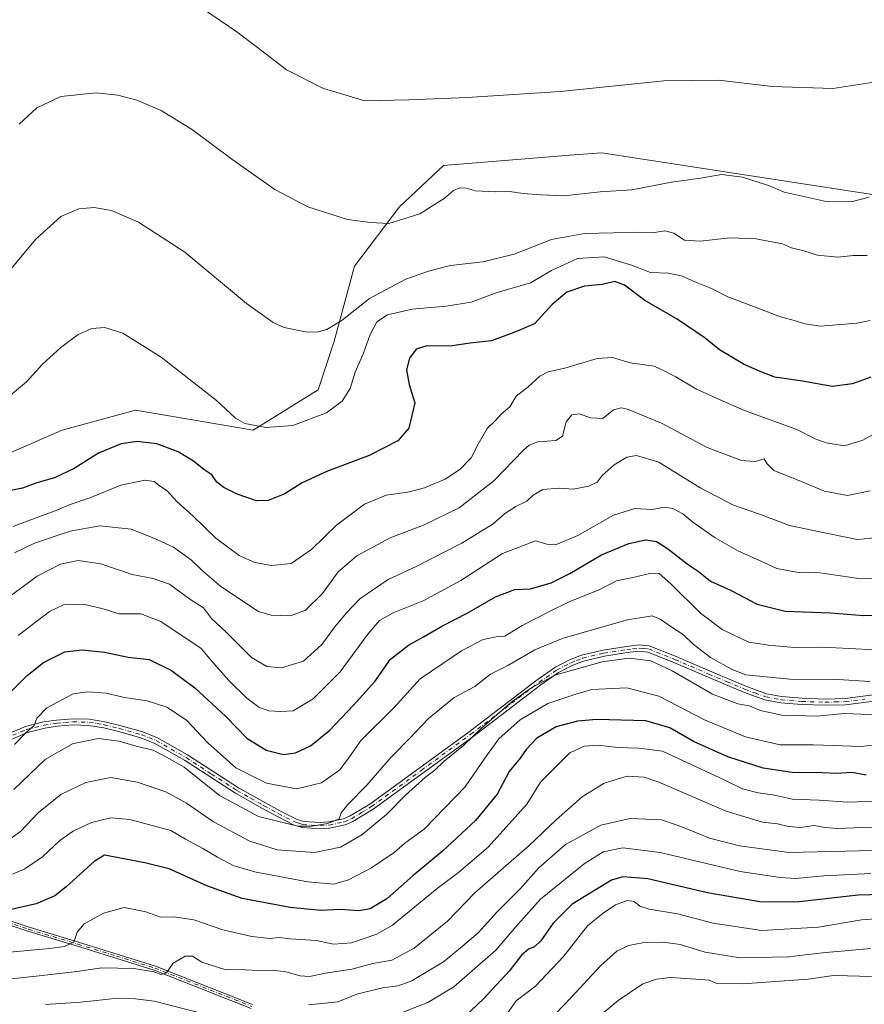
# Model space of a CAD drawing. Units: metres. Extents: x 566626 to 570084, y 4717183 to 4719532.
# Drawn here: x 567510 to 567781, y 4718198 to 4718514 of the extents above; entities that cross this region are included whole.
import ezdxf

# ---------------------------------------------------------------- set-up
doc = ezdxf.new("R2010")
doc.units = ezdxf.units.M
doc.header["$MEASUREMENT"] = 0
doc.linetypes.add('DGN Style 4', pattern=[2.638475, 1.318413, -0.659207, 0.001648, -0.659207])
for name, color, linetype, lineweight in [('Arbolado forestal CxS', 92, 'Continuous', 0), ('Camino Cxs', 7, 'Continuous', 0), ('Camino eje', 30, 'DGN Style 4', 13), ('Cultivos herbáceos CxS', 92, 'Continuous', 0), ('Curva de nivel maestra', 30, 'Continuous', 30), ('Curva de nivel normal', 30, 'Continuous', 0)]:
    doc.layers.add(name, color=color, linetype=linetype, lineweight=lineweight)

# ---------------------------------------------------------------- blocks, each defined once
blk = doc.blocks.new('*U13')
at = {"layer": 'Cultivos herbáceos CxS', "color": 92, "linetype": 'Continuous', "lineweight": 0}
blk.add_polyline3d([(567800.1129, 4718455.8455, 584.8971), (567696.4667, 4718471.7757, 582.034), (567686.4075, 4718470.9693, 582.0944), (567683.8401, 4718470.7635, 582.1036), (567645.7897, 4718467.7121, 582.3713), (567631.7355, 4718454.4013, 583.8872), (567617.2895, 4718435.3529, 586.3334), (567610.8101, 4718411.2617, 590.3897), (567605.6383, 4718395.7131, 592.391), (567584.7923, 4718382.6847, 594.711), (567547.0093, 4718389.2001, 597.5544), (567523.5573, 4718382.6855, 596.6288), (567505.3181, 4718374.8687, 596.3471)], dxfattribs=at)

msp = doc.modelspace()

# ---------------------------------------------------------------- linework, layer by layer
at = {"layer": 'Arbolado forestal CxS', "color": 92, "linetype": 'Continuous', "lineweight": 0}
msp.add_polyline3d([(567505.3181, 4718374.8687, 596.3471), (567523.5573, 4718382.6855, 596.6288), (567547.0093, 4718389.2001, 597.5544), (567584.7923, 4718382.6847, 594.711), (567605.6383, 4718395.7131, 592.391), (567610.8101, 4718411.2617, 590.3897), (567617.2895, 4718435.3529, 586.3334), (567631.7355, 4718454.4013, 583.8872), (567645.7897, 4718467.7121, 582.3713), (567683.8401, 4718470.7635, 582.1036), (567686.4075, 4718470.9693, 582.0944), (567696.4667, 4718471.7757, 582.034), (567800.1129, 4718455.8455, 584.8971)], dxfattribs=at)
msp.add_polyline3d([(567505.3181, 4718374.8687, 596.3471), (567523.5573, 4718382.6855, 596.6288), (567547.0093, 4718389.2001, 597.5544), (567584.7923, 4718382.6847, 594.711), (567605.6383, 4718395.7131, 592.391), (567610.8101, 4718411.2617, 590.3897), (567617.2895, 4718435.3529, 586.3334), (567631.7355, 4718454.4013, 583.8872), (567645.7897, 4718467.7121, 582.3713), (567683.8401, 4718470.7635, 582.1036), (567686.4075, 4718470.9693, 582.0944), (567696.4667, 4718471.7757, 582.034), (567800.1129, 4718455.8455, 584.8971)], dxfattribs=at)
at = {"layer": 'Camino Cxs', "color": 7, "linetype": 'Continuous', "lineweight": 0}
for points in [[(567584.1501, 4718197.1401, 668.2818), (567553.0301, 4718209.4501, 664.3301), (567528.4001, 4718217.1001, 658.8372), (567512.5201, 4718221.9101, 655.4084), (567489.7901, 4718229.4301, 651.6533), (567465.0501, 4718237.6501, 647.1696), (567459.9801, 4718239.3901, 647.166), (567446.3301, 4718246.2701, 645.4893), (567439.8701, 4718250.2601, 646.139), (567433.9701, 4718254.4101, 645.9686), (567430.2201, 4718257.7701, 644.9929), (567427.4601, 4718260.9901, 644.8217), (567424.7201, 4718264.8701, 642.7377), (567422.1901, 4718269.0601, 640.6567), (567414.9901, 4718281.9701, 637.3076), (567408.5901, 4718294.5101, 631.4614), (567404.5001, 4718305.0501, 627.6088), (567400.2901, 4718318.2501, 623.8694), (567398.9201, 4718321.5201, 623.8847), (567396.3901, 4718325.5401, 623.6887), (567387.1201, 4718338.1801, 618.2984), (567381.8401, 4718346.2301, 616.5795), (567377.7101, 4718350.8801, 616.8038), (567372.5001, 4718353.7501, 612.92)], [(567403.4401, 4718314.9601, 624.0361), (567406.3901, 4718305.7201, 628.2445), (567410.4201, 4718295.3301, 631.8558), (567416.7501, 4718282.9201, 636.9928), (567423.9201, 4718270.0701, 640.4247), (567426.4001, 4718265.9701, 642.2927), (567429.0501, 4718262.2201, 643.7086), (567431.6501, 4718259.1701, 643.804), (567435.2201, 4718255.9801, 645.0137), (567440.9801, 4718251.9201, 644.4567), (567447.3301, 4718248.0001, 643.9911), (567453.8201, 4718244.4401, 644.7455), (567461.2501, 4718241.0001, 646.267), (567465.4901, 4718238.9801, 646.9311), (567490.2301, 4718230.7501, 650.9425), (567512.9401, 4718223.2401, 654.8223), (567528.8001, 4718218.4401, 658.8888), (567553.4901, 4718210.7601, 663.5537), (567584.6201, 4718198.4501, 668.166)], [(567504.6801, 4718284.6101, 633.9941), (567511.7501, 4718287.6201, 633.0062), (567517.5901, 4718289.0801, 634.9331), (567521.7501, 4718289.7101, 635.4666), (567526.8501, 4718290.1301, 636.881), (567532.3201, 4718289.9801, 636.9906), (567537.2401, 4718289.1801, 637.7618), (567542.0701, 4718287.9901, 638.2028), (567549.3601, 4718285.9101, 638.2704), (567554.1501, 4718284.0301, 638.7896), (567563.7801, 4718278.5201, 637.6402), (567580.1001, 4718267.9601, 640.8706), (567588.7301, 4718263.1001, 638.7275), (567593.3001, 4718260.5901, 640.7168), (567598.6901, 4718257.8501, 643.0855), (567600.9101, 4718257.1801, 643.2435), (567606.2301, 4718256.7901, 644.064), (567609.0101, 4718256.9901, 644.4396), (567613.7401, 4718257.9901, 645.1975), (567615.8601, 4718258.9101, 645.3334), (567622.2001, 4718262.7501, 644.6927), (567654.0201, 4718285.9401, 644.0403), (567675.9001, 4718302.6201, 644.1765), (567681.7301, 4718306.6501, 642.9443), (567686.2901, 4718309.0101, 643.2311), (567690.1501, 4718310.4901, 642.374), (567697.0601, 4718312.1601, 642.0675), (567704.5301, 4718313.3301, 642.5236), (567708.4601, 4718313.8001, 642.5537), (567711.8401, 4718313.5001, 642.3475), (567720.4701, 4718310.0501, 642.3317), (567731.3201, 4718305.3701, 642.9639), (567742.7701, 4718300.5601, 642.9834), (567749.4901, 4718298.1001, 644.4387), (567754.2701, 4718297.2101, 643.2261), (567760.7701, 4718296.7001, 642.0331), (567768.2201, 4718296.4301, 643.3502), (567774.6401, 4718296.6101, 643.7128), (567786.9301, 4718298.1801, 641.9917)], [(567504.6801, 4718284.6101, 633.9941), (567511.7501, 4718287.6201, 633.0062), (567517.5901, 4718289.0801, 634.9331), (567521.7501, 4718289.7101, 635.4666), (567526.8501, 4718290.1301, 636.881), (567532.3201, 4718289.9801, 636.9906), (567537.2401, 4718289.1801, 637.7618), (567542.0701, 4718287.9901, 638.2028), (567549.3601, 4718285.9101, 638.2704), (567554.1501, 4718284.0301, 638.7896), (567563.7801, 4718278.5201, 637.6402), (567580.1001, 4718267.9601, 640.8706), (567588.7301, 4718263.1001, 638.7275), (567593.3001, 4718260.5901, 640.7168), (567598.6901, 4718257.8501, 643.0855), (567600.9101, 4718257.1801, 643.2435), (567606.2301, 4718256.7901, 644.064), (567609.0101, 4718256.9901, 644.4396), (567613.7401, 4718257.9901, 645.1975), (567615.8601, 4718258.9101, 645.3334), (567622.2001, 4718262.7501, 644.6927), (567654.0201, 4718285.9401, 644.0403), (567675.9001, 4718302.6201, 644.1765), (567681.7301, 4718306.6501, 642.9443), (567686.2901, 4718309.0101, 643.2311), (567690.1501, 4718310.4901, 642.374), (567697.0601, 4718312.1601, 642.0675), (567704.5301, 4718313.3301, 642.5236), (567708.4601, 4718313.8001, 642.5537), (567711.8401, 4718313.5001, 642.3475), (567720.4701, 4718310.0501, 642.3317), (567731.3201, 4718305.3701, 642.9639), (567742.7701, 4718300.5601, 642.9834), (567749.4901, 4718298.1001, 644.4387), (567754.2701, 4718297.2101, 643.2261), (567760.7701, 4718296.7001, 642.0331), (567768.2201, 4718296.4301, 643.3502), (567774.6401, 4718296.6101, 643.7128), (567786.9301, 4718298.1801, 641.9917)], [(567787.2501, 4718296.2001, 643.3567), (567774.8001, 4718294.6201, 645.8693), (567768.2201, 4718294.4301, 645.3618), (567760.6601, 4718294.7001, 644.192), (567754.0101, 4718295.2201, 645.3234), (567748.9501, 4718296.1601, 645.9601), (567742.0401, 4718298.7001, 644.8737), (567730.5301, 4718303.5301, 643.4624), (567719.7001, 4718308.2001, 643.9292), (567711.3701, 4718311.5301, 643.5409), (567708.4901, 4718311.7801, 643.647), (567704.8001, 4718311.3501, 643.862), (567697.4501, 4718310.2001, 643.7718), (567690.7501, 4718308.5801, 644.1972), (567687.1101, 4718307.1901, 644.9063), (567682.7601, 4718304.9301, 644.5941), (567677.0701, 4718301.0001, 646.1002), (567655.2101, 4718284.3401, 646.1197), (567623.3101, 4718261.0801, 646.4154), (567616.7801, 4718257.1301, 647.0041), (567614.3501, 4718256.0801, 646.2169), (567609.2901, 4718255.0101, 645.4553), (567606.2301, 4718254.7901, 645.2772), (567600.5501, 4718255.2001, 644.8097), (567597.9501, 4718255.9801, 644.3611), (567592.3601, 4718258.8201, 642.233), (567587.7501, 4718261.3501, 639.9632), (567579.0701, 4718266.2501, 641.4124), (567562.7401, 4718276.8101, 638.3666), (567553.2801, 4718282.2201, 639.6508), (567548.7201, 4718284.0201, 639.0429), (567541.5601, 4718286.0601, 639.4581), (567536.8401, 4718287.2201, 638.7484), (567532.1301, 4718287.9901, 638.2515), (567526.9101, 4718288.1301, 638.1933), (567521.9901, 4718287.7301, 636.7396), (567517.9801, 4718287.1201, 636.0496), (567512.3901, 4718285.7201, 635.0245), (567505.6701, 4718282.8601, 635.4025)], [(567787.2501, 4718296.2001, 643.3567), (567774.8001, 4718294.6201, 645.8693), (567768.2201, 4718294.4301, 645.3618), (567760.6601, 4718294.7001, 644.192), (567754.0101, 4718295.2201, 645.3234), (567748.9501, 4718296.1601, 645.9601), (567742.0401, 4718298.7001, 644.8737), (567730.5301, 4718303.5301, 643.4624), (567719.7001, 4718308.2001, 643.9292), (567711.3701, 4718311.5301, 643.5409), (567708.4901, 4718311.7801, 643.647), (567704.8001, 4718311.3501, 643.862), (567697.4501, 4718310.2001, 643.7718), (567690.7501, 4718308.5801, 644.1972), (567687.1101, 4718307.1901, 644.9063), (567682.7601, 4718304.9301, 644.5941), (567677.0701, 4718301.0001, 646.1002), (567655.2101, 4718284.3401, 646.1197), (567623.3101, 4718261.0801, 646.4154), (567616.7801, 4718257.1301, 647.0041), (567614.3501, 4718256.0801, 646.2169), (567609.2901, 4718255.0101, 645.4553), (567606.2301, 4718254.7901, 645.2772), (567600.5501, 4718255.2001, 644.8097), (567597.9501, 4718255.9801, 644.3611), (567592.3601, 4718258.8201, 642.233), (567587.7501, 4718261.3501, 639.9632), (567579.0701, 4718266.2501, 641.4124), (567562.7401, 4718276.8101, 638.3666), (567553.2801, 4718282.2201, 639.6508), (567548.7201, 4718284.0201, 639.0429), (567541.5601, 4718286.0601, 639.4581), (567536.8401, 4718287.2201, 638.7484), (567532.1301, 4718287.9901, 638.2515), (567526.9101, 4718288.1301, 638.1933), (567521.9901, 4718287.7301, 636.7396), (567517.9801, 4718287.1201, 636.0496), (567512.3901, 4718285.7201, 635.0245), (567505.6701, 4718282.8601, 635.4025)], [(567584.1501, 4718197.1401, 668.2818), (567553.0301, 4718209.4501, 664.3301), (567528.4001, 4718217.1001, 658.8372), (567512.5201, 4718221.9101, 655.4084), (567489.7901, 4718229.4301, 651.6533)], [(567490.2301, 4718230.7501, 650.9425), (567512.9401, 4718223.2401, 654.8223), (567528.8001, 4718218.4401, 658.8888), (567553.4901, 4718210.7601, 663.5537), (567584.6201, 4718198.4501, 668.166)]]:
    msp.add_polyline3d(points, dxfattribs=at)
at = {"layer": 'Camino eje', "color": 30, "linetype": 'DGN Style 4', "lineweight": 13}
for points in [[(567505.1751, 4718283.7351, 634.6188), (567512.0701, 4718286.6701, 633.9536), (567517.7851, 4718288.1001, 635.4019), (567521.8701, 4718288.7201, 636.0979), (567524.3301, 4718288.9201, 636.7677), (567526.8801, 4718289.1301, 637.5371), (567532.2251, 4718288.9851, 637.6207), (567534.6851, 4718288.5851, 637.9456), (567537.0401, 4718288.2001, 638.2268), (567541.8151, 4718287.0251, 638.7285), (567549.0401, 4718284.9651, 638.64), (567551.3201, 4718284.0651, 639.3238), (567553.7151, 4718283.1251, 639.0927), (567563.2601, 4718277.6651, 637.6785), (567571.4201, 4718272.3851, 638.5891), (567579.5851, 4718267.1051, 641.0708), (567583.9251, 4718264.6551, 641.2069), (567588.2401, 4718262.2251, 638.8669), (567592.8301, 4718259.7051, 641.396), (567598.3201, 4718256.9151, 643.6544), (567599.4301, 4718256.5801, 643.8197), (567600.7301, 4718256.1901, 644.0301), (567603.5701, 4718255.9851, 644.2177), (567606.2301, 4718255.7901, 644.6706), (567609.1501, 4718256.0001, 644.9511), (567614.0451, 4718257.0351, 645.7555), (567616.3201, 4718258.0201, 646.2389), (567619.5851, 4718259.9951, 645.5927), (567622.7551, 4718261.9151, 645.6387), (567638.7051, 4718273.5451, 645.6701), (567654.6151, 4718285.1401, 645.0933), (567676.4851, 4718301.8101, 645.1665), (567682.2451, 4718305.7901, 643.7455), (567684.5251, 4718306.9701, 643.8288), (567686.7001, 4718308.1001, 644.0408), (567688.5201, 4718308.7951, 643.8306), (567690.4501, 4718309.5351, 643.2798), (567697.2551, 4718311.1801, 642.9259), (567704.6651, 4718312.3401, 642.8867), (567706.5101, 4718312.5551, 642.9543), (567708.4751, 4718312.7901, 642.9187), (567709.9151, 4718312.6651, 642.8481), (567711.6051, 4718312.5151, 642.7736), (567720.0851, 4718309.1251, 643.0848), (567730.9251, 4718304.4501, 643.1591), (567736.6501, 4718302.0451, 643.1858), (567742.4051, 4718299.6301, 643.8922), (567745.7651, 4718298.4001, 644.8976), (567749.2201, 4718297.1301, 645.1549), (567754.1401, 4718296.2151, 644.2794), (567760.7151, 4718295.7001, 643.1118), (567768.2201, 4718295.4301, 644.356), (567771.4301, 4718295.5201, 645.0295), (567774.7201, 4718295.6151, 644.7907), (567780.9451, 4718296.4051, 643.2361)], [(567490.0101, 4718230.0901, 651.2756), (567512.7301, 4718222.5751, 654.705), (567528.6001, 4718217.7701, 658.5677), (567540.9151, 4718213.9451, 663.0271), (567553.2601, 4718210.1051, 663.9125), (567584.3851, 4718197.7951, 668.093)]]:
    msp.add_polyline3d(points, dxfattribs=at)
at = {"layer": 'Cultivos herbáceos CxS', "color": 92, "linetype": 'Continuous', "lineweight": 0}
msp.add_polyline3d([(567505.3181, 4718374.8687, 596.3471), (567523.5573, 4718382.6855, 596.6288), (567547.0093, 4718389.2001, 597.5544), (567584.7923, 4718382.6847, 594.711), (567605.6383, 4718395.7131, 592.391), (567610.8101, 4718411.2617, 590.3897), (567617.2895, 4718435.3529, 586.3334), (567631.7355, 4718454.4013, 583.8872), (567645.7897, 4718467.7121, 582.3713), (567683.8401, 4718470.7635, 582.1036), (567686.4075, 4718470.9693, 582.0944), (567696.4667, 4718471.7757, 582.034), (567800.1129, 4718455.8455, 584.8971)], dxfattribs=at)
at = {"layer": 'Curva de nivel maestra', "color": 30, "linetype": 'Continuous', "lineweight": 30, "flags": 128}
for points, elevation in [([(567782.86, 4718399.7001), (567777.07, 4718397.5601), (567770.48, 4718396.7001), (567761.04, 4718398.4301), (567752.15, 4718399.8001), (567747.92, 4718401.3001), (567742.27, 4718403.7801), (567734.38, 4718408.4701), (567729.72, 4718412.2201), (567720.8, 4718418.3701), (567710.42, 4718424.3801), (567703.94, 4718429.2601), (567700.75, 4718430.4101), (567696.72, 4718429.4601), (567691.05, 4718428.9201), (567685.38, 4718427.0801), (567680.67, 4718423.0801), (567675.05, 4718416.8201), (567668.73, 4718414.1701), (567661.24, 4718411.3601), (567654.35, 4718410.6301), (567647.89, 4718409.7101), (567640.48, 4718409.8301), (567637.06, 4718408.7101), (567634.95, 4718405.8401), (567633.95, 4718402.1501), (567634.86, 4718397.3601), (567636.65, 4718391.5601), (567634.76, 4718383.3301), (567631.23, 4718379.3601), (567621.96, 4718374.6401), (567608.6, 4718369.5701), (567600.54, 4718365.8101), (567594.92, 4718362.3401), (567589.62, 4718360.1401), (567585.82, 4718360.0401), (567579.68, 4718362.1801), (567575.4, 4718364.3201), (567573.16, 4718366.0701), (567571.57, 4718368.3801), (567568.93, 4718370.0801), (567565.63, 4718372.7601), (567560.74, 4718375.8201), (567553.94, 4718378.3001), (567547.54, 4718379.1101), (567542.44, 4718378.3401), (567535.18, 4718375.3401), (567527.38, 4718370.3901), (567521.07, 4718367.4801), (567515.42, 4718365.8701), (567510.76, 4718364.1701), (567503.75, 4718362.7801)], 600), ([(567503.92, 4718295.7101), (567512.32, 4718303.9601), (567517.51, 4718308.1301), (567524.38, 4718311.6501), (567529.92, 4718312.2601), (567537.08, 4718311.4801), (567544.72, 4718309.8401), (567551.38, 4718309.1401), (567558.61, 4718305.6201), (567566.04, 4718299.9901), (567575.99, 4718290.8801), (567582.72, 4718283.9001), (567588.98, 4718280.0301), (567594.56, 4718278.6201), (567598.38, 4718279.1401), (567603.23, 4718281.4201), (567609.4, 4718286.4401), (567616.95, 4718294.4901), (567623.8, 4718302.0601), (567628.82, 4718309.2801), (567634.61, 4718313.7801), (567639.42, 4718316.3601), (567645.51, 4718319.9801), (567653.44, 4718324.0401), (567662.47, 4718329.2201), (567668.75, 4718331.6101), (567673.73, 4718331.8201), (567680.41, 4718333.7801), (567686.4, 4718336.7301), (567696.52, 4718342.7201), (567705.25, 4718346.3601), (567710.72, 4718347.5701), (567714.15, 4718347.0001), (567717.7, 4718344.7101), (567724.02, 4718339.8601), (567727.48, 4718337.5001), (567731.44, 4718334.3001), (567737.86, 4718331.4401), (567746.5, 4718326.9201), (567755.43, 4718324.6801), (567770.02, 4718324.0601), (567780.63, 4718323.2201), (567787.64, 4718323.3501)], 625), ([(567781.37, 4718272.0601), (567776.78, 4718272.8401), (567772.02, 4718272.6001), (567767.45, 4718272.7501), (567757.71, 4718272.8901), (567748.38, 4718274.2601), (567737.05, 4718277.8801), (567725.98, 4718282.8701), (567718.45, 4718287.1601), (567710.72, 4718289.5001), (567695.05, 4718289.8401), (567688.87, 4718289.3001), (567682, 4718287.5001), (567675.74, 4718283.9101), (567672.35, 4718280.2101), (567670.48, 4718277.4301), (567666.89, 4718273.2101), (567663.01, 4718265.9201), (567656.15, 4718257.4601), (567645.55, 4718247.6401), (567636.04, 4718239.6601), (567627.71, 4718232.3201), (567622.37, 4718229.1201), (567618.63, 4718228.4801), (567612.65, 4718228.9001), (567606.48, 4718228.6101), (567596.61, 4718229.5301), (567581.28, 4718232.4501), (567569.95, 4718236.4601), (567557.9, 4718241.9401), (567549.99, 4718243.8701), (567537.08, 4718246.3101), (567533.83, 4718244.2901), (567524.8, 4718236.1301), (567521.13, 4718233.3101), (567515.19, 4718230.7201), (567506.71, 4718228.7501)], 650), ([(567790.8, 4718233.8001), (567778.84, 4718233.5301), (567759.87, 4718231.3201), (567747.93, 4718231.2701), (567730.52, 4718234.2701), (567711.38, 4718238.7101), (567703.41, 4718239.4201), (567699.72, 4718238.3601), (567687.06, 4718230.6001), (567680.98, 4718224.5101), (567677.07, 4718218.8901), (567674.98, 4718216.9001), (567673.06, 4718216.2101), (567670.88, 4718214.2101), (567666.89, 4718209.0601), (567658.62, 4718200.2601), (567651, 4718192.9301)], 675)]:
    msp.add_lwpolyline(points, dxfattribs=dict(at, elevation=elevation))
at = {"layer": 'Curva de nivel normal', "color": 30, "linetype": 'Continuous', "lineweight": 0, "flags": 128}
for points, elevation in [([(567788.75, 4718495.1601), (567770.7, 4718492.3501), (567751.32, 4718493.0201), (567734.05, 4718495.0301), (567716.55, 4718494.8601), (567683.39, 4718491.4001), (567653.42, 4718489.4801), (567634.76, 4718488.8001), (567620.57, 4718488.4401), (567607.32, 4718492.3801), (567595.52, 4718498.3901), (567586.21, 4718505.5201), (567579.19, 4718510.7701), (567569.47, 4718517.4301)], 580), ([(567509.78, 4718480.9501), (567515.42, 4718486.1601), (567523.09, 4718489.8701), (567534.4, 4718491.0001), (567541.4, 4718490.2601), (567547.47, 4718488.6601), (567555.29, 4718485.3601), (567565.33, 4718479.1001), (567577.92, 4718469.6901), (567591.79, 4718460.0301), (567602.32, 4718454.4401), (567615.04, 4718450.3001), (567622.46, 4718449.3401), (567628.33, 4718449.0701), (567638.3, 4718452.1601), (567646.02, 4718457.1201), (567649, 4718459.6501), (567651.04, 4718460.5001), (567653.06, 4718460.4101), (567656.06, 4718459.5701), (567662.39, 4718459.2201), (567667.06, 4718459.3001), (567671.39, 4718458.6501), (567677.06, 4718458.2901), (567684.39, 4718457.9601), (567696.05, 4718459.1901), (567706.22, 4718459.9101), (567718.99, 4718462.3701), (567728.25, 4718463.6201), (567734.97, 4718464.7401), (567741.71, 4718463.9001), (567750.04, 4718461.3001), (567755.12, 4718459.1501), (567768.58, 4718456.0801), (567776.57, 4718456.0601), (567782.39, 4718457.5601)], 585), ([(567501, 4718427.2501), (567515.09, 4718444.0201), (567523.09, 4718451.3101), (567528.84, 4718453.7701), (567533.74, 4718454.2301), (567539.37, 4718453.2401), (567548.06, 4718449.5101), (567562.82, 4718439.8701), (567582.6, 4718423.4401), (567591.19, 4718417.2501), (567594.7, 4718415.6801), (567602.16, 4718414.2101), (567605.59, 4718414.3401), (567608.46, 4718415.0601), (567613.32, 4718418.0801), (567622.07, 4718424.9601), (567633.73, 4718431.2201), (567641.06, 4718433.7401), (567648.06, 4718435.6001), (567658.5, 4718436.7401), (567668.49, 4718439.2301), (567680.5, 4718443.9401), (567691.05, 4718445.8801), (567700.38, 4718446.0201), (567707.05, 4718446.2601), (567712.72, 4718446.1201), (567716.8, 4718446.6801), (567719.71, 4718445.9501), (567723.13, 4718443.7501), (567728.21, 4718443.4201), (567737.68, 4718444.4501), (567746.08, 4718444.1801), (567750.55, 4718443.2701), (567754.58, 4718442.5401), (567757.48, 4718441.2401), (567761.46, 4718440.3001), (567765.81, 4718438.8801), (567772.37, 4718438.2301), (567777.21, 4718438.7601), (567781.78, 4718438.7901)], 590), ([(567506.91, 4718393.9801), (567512.04, 4718398.2401), (567517.24, 4718403.8901), (567523.07, 4718409.2301), (567528.66, 4718413.4301), (567533.06, 4718415.4101), (567537.22, 4718415.6601), (567543.03, 4718413.8301), (567555.28, 4718406.2101), (567572.99, 4718392.3101), (567579.11, 4718386.5601), (567582.12, 4718384.8801), (567588.98, 4718383.6301), (567597.52, 4718384.2501), (567608.26, 4718388.3201), (567613.39, 4718392.0201), (567615.88, 4718396.1201), (567617.49, 4718401.3901), (567620.21, 4718407.4001), (567622.3, 4718413.4501), (567624.49, 4718417.5201), (567627.84, 4718419.7601), (567635.78, 4718421.5901), (567646.7, 4718422.5201), (567654.72, 4718423.8701), (567663.1, 4718426.9001), (567673.7, 4718430.0001), (567680.5, 4718433.9801), (567688.83, 4718437.8801), (567697.38, 4718438.3801), (567706.19, 4718435.6401), (567712.2, 4718433.3001), (567717.95, 4718433.1101), (567722.14, 4718432.3101), (567726.96, 4718430.1201), (567731.76, 4718428.2501), (567737.07, 4718425.5701), (567744.78, 4718422.6901), (567753.91, 4718419.0601), (567758.71, 4718417.8701), (567761.71, 4718416.9001), (567766.71, 4718416.0701), (567778.37, 4718417.0401), (567782.71, 4718417.9801)], 595), ([(567507.76, 4718351.8601), (567513.96, 4718354.1601), (567521.26, 4718356.9001), (567525.72, 4718358.8101), (567532.43, 4718361.0501), (567542.38, 4718365.0401), (567550.05, 4718366.7401), (567553.08, 4718366.2701), (567555.09, 4718364.6301), (567557.25, 4718363.3001), (567560.33, 4718359.8801), (567565.51, 4718355.1501), (567572.86, 4718348.0401), (567580.27, 4718342.5401), (567585.36, 4718340.2201), (567590.63, 4718339.3401), (567596.99, 4718339.9801), (567603.56, 4718344.5401), (567611.47, 4718352.2501), (567620.52, 4718359.0301), (567627.43, 4718361.9001), (567634.4, 4718362.8901), (567639.73, 4718364.2401), (567646.39, 4718367.0201), (567651.08, 4718370.0801), (567654.75, 4718373.8901), (567656.94, 4718378.2201), (567659.83, 4718383.2201), (567662.47, 4718385.8901), (567664.38, 4718387.8901), (567667.09, 4718390.2201), (567669.17, 4718393.6201), (567672.99, 4718396.6201), (567676.73, 4718400.0901), (567679.4, 4718401.4501), (567684.77, 4718402.6001), (567695.14, 4718405.7501), (567700.04, 4718406.0301), (567705.73, 4718404.3901), (567713.36, 4718403.2401), (567716.81, 4718401.6401), (567720.33, 4718399.8301), (567727.04, 4718395.8801), (567734.58, 4718392.4601), (567742.39, 4718389.0901), (567759.16, 4718382.9001), (567765.03, 4718379.9201), (567768.53, 4718378.6201), (567774.5, 4718377.6901), (567780.37, 4718379.5101), (567798.88, 4718389.7401)], 605), ([(567508.23, 4718343.3601), (567514.62, 4718346.4501), (567526.09, 4718350.2801), (567535.65, 4718352.0201), (567545.68, 4718350.9301), (567552.97, 4718348.0801), (567559.2, 4718345.2001), (567565.05, 4718341.0201), (567568.44, 4718337.6501), (567574.41, 4718332.5401), (567586.53, 4718324.5501), (567590.52, 4718323.3201), (567596.73, 4718323.1001), (567601.6, 4718325.0201), (567607.03, 4718330.3101), (567612.09, 4718337.2301), (567618.06, 4718342.3901), (567628.69, 4718348.1801), (567639.4, 4718352.2801), (567650.87, 4718357.8401), (567661.97, 4718366.5201), (567671.54, 4718376.3401), (567673.31, 4718377.9601), (567676.06, 4718378.9801), (567681.88, 4718379.3901), (567683.99, 4718380.8501), (567685.19, 4718385.4101), (567686.98, 4718387.6901), (567689.37, 4718388.0301), (567693.05, 4718386.7201), (567696.94, 4718386.5001), (567700.33, 4718389.2401), (567702.83, 4718389.8801), (567704.86, 4718389.4701), (567715.78, 4718385.0001), (567730.38, 4718377.1901), (567741.47, 4718372.9801), (567745.8, 4718372.7201), (567748.74, 4718373.5401), (567749.64, 4718371.9401), (567751.75, 4718369.8401), (567758.02, 4718367.2901), (567768.04, 4718363.2001), (567775.37, 4718361.7801), (567782.71, 4718363.3101)], 610), ([(567503.14, 4718326.8201), (567515.52, 4718335.8401), (567522.99, 4718339.7501), (567528.69, 4718340.9501), (567535.95, 4718339.8601), (567545.97, 4718336.4501), (567552.76, 4718335.1401), (567557.92, 4718333.2701), (567564.49, 4718328.5501), (567568.89, 4718325.7201), (567571.45, 4718322.3301), (567576.14, 4718317.9001), (567584.3, 4718309.8201), (567589.16, 4718306.8401), (567593.91, 4718306.5001), (567600.94, 4718308.6001), (567606.86, 4718313.9001), (567610.95, 4718319.6201), (567614.77, 4718324.1101), (567619.02, 4718328.5801), (567628.14, 4718334.7601), (567637.06, 4718339.0301), (567651.73, 4718346.4801), (567661.73, 4718352.7101), (567665.39, 4718355.9201), (567669.06, 4718358.2101), (567672.6, 4718359.9401), (567674.57, 4718361.9101), (567677.67, 4718363.7201), (567682.98, 4718364.1001), (567687.45, 4718363.8201), (567692.44, 4718364.7801), (567695.09, 4718366.0501), (567696.69, 4718368.2201), (567700.63, 4718371.6401), (567704.66, 4718374.0201), (567707.77, 4718374.5901), (567714.94, 4718372.4801), (567728.14, 4718364.2301), (567738.87, 4718358.6201), (567747.53, 4718355.6701), (567756.83, 4718352.1601), (567766.59, 4718350.0601), (567778.53, 4718347.7001), (567785.22, 4718348.2501)], 615), ([(567509.41, 4718316.8501), (567519.42, 4718324.5201), (567523.99, 4718326.6801), (567530.36, 4718326.8901), (567536.65, 4718325.3601), (567541.75, 4718323.7801), (567548.75, 4718323.7601), (567555.22, 4718321.3801), (567568.13, 4718312.6501), (567571.38, 4718308.6801), (567577.01, 4718302.3801), (567582.79, 4718296.6801), (567586.65, 4718293.8201), (567589.82, 4718292.6601), (567593.62, 4718292.4601), (567597.63, 4718292.6501), (567604.06, 4718296.5601), (567612.7, 4718305.1701), (567621.62, 4718317.2801), (567625.32, 4718321.7001), (567629.72, 4718324.1401), (567639.31, 4718327.9801), (567651.39, 4718334.4901), (567664.73, 4718343.1301), (567675.37, 4718347.2001), (567678.95, 4718346.1401), (567681.8, 4718345.9801), (567688.92, 4718348.9701), (567700.34, 4718355.4501), (567707.18, 4718357.6401), (567712.72, 4718357.2301), (567716.72, 4718358.0401), (567719.38, 4718357.6401), (567722.65, 4718355.8801), (567725.82, 4718353.2201), (567732.97, 4718348.1401), (567740.45, 4718343.8901), (567746, 4718341.4701), (567752.74, 4718338.3801), (567759.03, 4718337.2101), (567766.53, 4718336.9301), (567778.33, 4718335.2701), (567784.86, 4718335.0301)], 620), ([(567508.25, 4718281.8901), (567511.82, 4718285.5801), (567514.57, 4718287.9501), (567515.43, 4718290.2801), (567518.66, 4718293.6401), (567527.04, 4718298.1601), (567531.79, 4718298.7101), (567537.59, 4718298.3201), (567543.54, 4718296.9101), (567550.75, 4718295.8701), (567557.15, 4718293.8401), (567563.46, 4718289.6701), (567570.26, 4718282.3901), (567579.19, 4718274.4001), (567589.07, 4718269.4001), (567598.74, 4718267.6601), (567606.74, 4718269.5301), (567612.54, 4718273.7001), (567615.69, 4718277.8901), (567619.48, 4718283.2401), (567629.91, 4718293.5801), (567638.4, 4718302.9001), (567645.62, 4718307.9001), (567651.64, 4718311.9401), (567658.58, 4718315.5201), (567662.77, 4718316.3601), (567665.56, 4718316.6701), (567671.05, 4718320.0801), (567679.89, 4718324.5201), (567686.39, 4718327.7201), (567695.72, 4718331.5401), (567701.38, 4718334.3501), (567707.05, 4718335.5601), (567712.38, 4718336.8101), (567715.05, 4718336.6901), (567718.79, 4718333.4401), (567728.23, 4718323.9801), (567735.24, 4718318.7601), (567743.82, 4718314.6801), (567750.12, 4718313.7401), (567758.38, 4718312.9401), (567767.5, 4718313.1201), (567784.43, 4718312.2901)], 630), ([(567782.54, 4718302.0601), (567772.48, 4718302.6801), (567756.97, 4718302.8301), (567742.76, 4718304.2001), (567738.38, 4718305.8901), (567731.44, 4718309.7801), (567725.97, 4718314.0101), (567722.78, 4718317.0801), (567719.05, 4718319.5301), (567715.38, 4718322.1201), (567712.72, 4718323.1201), (567704.88, 4718321.8601), (567684.26, 4718315.9901), (567675.12, 4718312.2901), (567666.46, 4718307.1701), (567660.94, 4718304.4501), (567655.84, 4718300.4401), (567649.25, 4718296.9001), (567641.07, 4718290.2401), (567635.16, 4718284.0001), (567628.79, 4718277.6201), (567621.28, 4718268.7701), (567615.18, 4718262.6001), (567613.06, 4718259.9101), (567612.38, 4718257.9801), (567608.74, 4718256.4601), (567603.34, 4718255.6201), (567599.16, 4718255.7001), (567586.55, 4718258.7201), (567574.04, 4718265.5101), (567562.71, 4718274.5401), (567556.94, 4718277.8401), (567552.7, 4718280.0501), (567547.26, 4718281.3501), (567541.86, 4718282.9001), (567535.09, 4718283.7401), (567526.8, 4718282.0601), (567518.1, 4718277.0601), (567508.03, 4718267.4201)], 635), ([(567785.37, 4718291.4101), (567774.37, 4718291.8201), (567765.71, 4718290.9101), (567754.37, 4718291.2401), (567747.49, 4718292.7201), (567743.84, 4718294.2801), (567740.27, 4718294.9101), (567732.17, 4718297.9801), (567719.16, 4718305.5501), (567712.38, 4718308.6801), (567705.38, 4718309.5801), (567696.72, 4718308.4101), (567681.55, 4718304.1101), (567674.04, 4718300.0901), (567667.82, 4718295.6701), (567658.08, 4718287.1001), (567652.25, 4718281.5801), (567646.07, 4718276.4901), (567643.07, 4718273.6501), (567640.06, 4718271.3801), (567633.63, 4718265.6301), (567627.66, 4718259.5201), (567619.63, 4718252.8201), (567612.85, 4718248.9201), (567604.51, 4718247.1501), (567592.53, 4718248.0601), (567583.74, 4718250.8601), (567572.04, 4718257.0201), (567563.38, 4718263.0701), (567556.79, 4718266.6201), (567547.6, 4718269.7601), (567539.12, 4718271.2901), (567531.09, 4718269.6701), (567523.12, 4718265.7901), (567515.83, 4718259.9601), (567510.19, 4718253.9601), (567503.02, 4718248.8801)], 640), ([(567507.55, 4718240.2101), (567511.53, 4718241.9101), (567517.26, 4718245.8101), (567522.79, 4718251.0201), (567527.04, 4718254.0601), (567532.98, 4718256.8701), (567539.11, 4718258.3301), (567545.21, 4718257.8401), (567558.37, 4718254.3001), (567563.13, 4718251.5001), (567568.65, 4718248.5301), (567573.31, 4718245.6701), (567578.64, 4718242.9101), (567585.76, 4718240.9001), (567602.32, 4718237.7301), (567610.68, 4718237.0401), (567615.42, 4718238.4001), (567622.7, 4718242.2301), (567629.99, 4718247.2201), (567633.46, 4718250.1601), (567639.64, 4718254.6401), (567652.82, 4718268.2401), (567659.07, 4718277.5201), (567663.57, 4718283.6701), (567670.43, 4718289.7801), (567679.28, 4718295.0001), (567688.25, 4718298.0101), (567693.43, 4718299.4601), (567704.63, 4718300.0801), (567714.9, 4718297.4201), (567729.55, 4718289.7701), (567742.74, 4718284.3601), (567753.79, 4718281.7301), (567764.56, 4718281.7401), (567779.84, 4718281.1701), (567790.55, 4718282.5401)], 645), ([(567791.62, 4718263.8701), (567775.37, 4718263.3601), (567766.38, 4718263.9901), (567757.76, 4718264.3501), (567751.49, 4718265.7301), (567746.73, 4718266.3801), (567741.71, 4718267.6001), (567736.29, 4718270.2501), (567716.12, 4718279.7401), (567708.45, 4718280.6701), (567701.69, 4718280.8701), (567695.5, 4718281.5901), (567690.93, 4718281.3401), (567686.33, 4718279.1901), (567677, 4718269.7201), (567672.61, 4718262.7301), (567660.17, 4718248.9601), (567650.66, 4718240.8101), (567643.79, 4718235.5901), (567629.48, 4718223.8401), (567624.44, 4718221.0301), (567616.36, 4718218.2201), (567610.58, 4718217.7601), (567605.15, 4718218.9201), (567596.64, 4718219.4801), (567593.1, 4718219.8701), (567590.08, 4718219.6101), (567584.32, 4718220.2201), (567575.08, 4718222.4001), (567565.75, 4718225.6201), (567559.41, 4718226.5201), (567555.08, 4718226.4001), (567550.41, 4718228.1201), (567543.41, 4718229.5601), (567536.83, 4718227.7601), (567530.59, 4718224.2801), (567528.32, 4718221.5901), (567527.29, 4718218.3901), (567524.26, 4718217.0601), (567519.51, 4718216.4101), (567493.66, 4718214.0101)], 655), ([(567787.73, 4718255.4601), (567780.25, 4718255.2601), (567772.14, 4718254.9101), (567768.11, 4718255.1701), (567764.73, 4718255.8201), (567760.31, 4718255.2401), (567756.5, 4718255.5001), (567752.94, 4718256.4301), (567748.16, 4718256.9301), (567736.52, 4718260.5001), (567714.9, 4718269.7901), (567710.22, 4718271.3601), (567704.73, 4718271.6701), (567697.38, 4718269.4301), (567690.36, 4718265.0601), (567681.96, 4718257.6801), (567673.27, 4718249.4401), (567655.88, 4718234.2501), (567647.09, 4718225.1401), (567636.39, 4718216.5201), (567629.27, 4718212.6801), (567623.14, 4718211.5901), (567616.41, 4718209.7701), (567607.95, 4718208.5101), (567602.81, 4718207.4401), (567599.85, 4718207.5701), (567595.3, 4718208.9301), (567590.93, 4718209.4501), (567586.48, 4718209.2801), (567582.31, 4718209.4901), (567575.72, 4718209.6201), (567568.28, 4718212.0501), (567565.32, 4718213.8901), (567563.03, 4718213.9601), (567559.13, 4718211.6601), (567556.98, 4718208.5501), (567555.21, 4718208.0401), (567553.03, 4718208.8701), (567546.49, 4718210.0001), (567536.29, 4718210.1301), (567527.38, 4718208.9001), (567515.21, 4718207.4601), (567499.09, 4718205.8101)], 660), ([(567602.56, 4718198.3401), (567611.96, 4718199.2801), (567618.09, 4718201.7501), (567626.27, 4718203.7601), (567631.26, 4718204.3801), (567635.68, 4718206.0101), (567639.74, 4718208.5201), (567645.81, 4718212.1001), (567651.25, 4718216.5601), (567656.95, 4718221.4001), (567662.95, 4718228.0801), (567670.41, 4718235.5301), (567676.44, 4718242.2401), (567685.02, 4718249.7401), (567696.26, 4718256.0001), (567705.72, 4718258.1201), (567715.71, 4718257.6601), (567720.77, 4718255.9601), (567724.68, 4718254.4901), (567731.21, 4718251.8001), (567740.8, 4718249.3101), (567756.73, 4718247.1901), (567801.59, 4718248.2501)], 665), ([(567782.87, 4718240.4601), (567767.8, 4718239.7301), (567758.74, 4718238.8101), (567753.78, 4718239.1401), (567740.95, 4718241.1501), (567715.36, 4718247.2201), (567703.38, 4718248.7101), (567697.05, 4718247.4101), (567690.93, 4718243.5601), (567676.94, 4718232.2601), (567669.73, 4718224.1301), (567662.66, 4718215.8601), (567649.14, 4718204.1101), (567640.77, 4718199.0201), (567628.36, 4718194.2001)], 670), ([(567787.62, 4718226.1701), (567779.89, 4718225.6201), (567766.07, 4718223.2601), (567747.79, 4718222.2001), (567732.35, 4718224.4801), (567720.93, 4718227.4701), (567711.8, 4718229.0101), (567708.78, 4718229.9701), (567707.02, 4718231.5201), (567704.72, 4718231.8001), (567701.05, 4718230.3701), (567697.05, 4718227.7601), (567692.07, 4718223.6601), (567684.34, 4718213.8701), (567675.4, 4718204.2501), (567669.16, 4718199.5901), (567665.39, 4718194.2601)], 680), ([(567782.89, 4718216.4101), (567767.43, 4718215.0101), (567756.53, 4718213.6801), (567741.02, 4718213.3701), (567729.72, 4718215.1901), (567721.72, 4718217.6401), (567716.38, 4718218.4201), (567709.72, 4718218.2001), (567705.16, 4718217.3401), (567701.47, 4718215.5301), (567696.16, 4718210.7801), (567686.72, 4718200.5501), (567676.82, 4718190.3201)], 685), ([(567783.09, 4718207.3801), (567775.37, 4718207.6201), (567770.97, 4718207.7601), (567762.84, 4718206.5901), (567741.9, 4718205.0701), (567733.51, 4718205.1601), (567731.05, 4718206.1801), (567726.79, 4718206.5001), (567718.78, 4718207.0701), (567714.14, 4718206.5601), (567709.8, 4718205.0001), (567701.88, 4718199.6601), (567691.66, 4718191.2601)], 690), ([(567518.2, 4718198.3901), (567529.53, 4718199.1401), (567541.42, 4718200.4001), (567547.08, 4718200.2001), (567553.08, 4718199.4401), (567568.08, 4718195.6001)], 665)]:
    msp.add_lwpolyline(points, dxfattribs=dict(at, elevation=elevation))

# ---------------------------------------------------------------- block references
at = {"layer": 'Cultivos herbáceos CxS', "color": 92, "linetype": 'Continuous', "lineweight": 0}
msp.add_blockref('*U13', (0, 0), dxfattribs=at)

doc.saveas('drawing.dxf')
